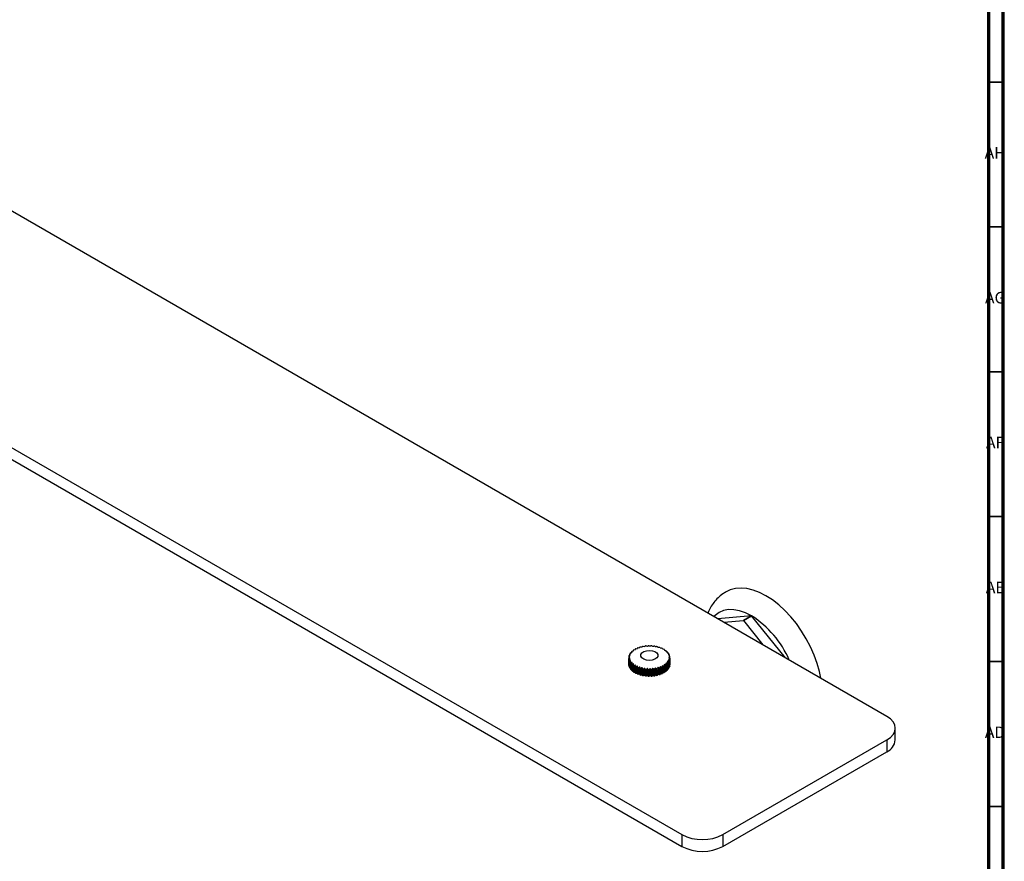
# Model space of a CAD drawing. Units: millimetres. Extents: x 3 to 1746, y 5 to 1745.
# Drawn here: x 1406 to 1745, y 1156 to 1447 of the extents above; entities that cross this region are included whole.
import ezdxf

# ---------------------------------------------------------------- set-up
doc = ezdxf.new("R2010")
doc.units = ezdxf.units.MM
doc.styles.add('SLDTEXTSTYLE0', font='TXT', dxfattribs={"width": 0.75})

msp = doc.modelspace()

# ---------------------------------------------------------------- linework, layer by layer
at = {"color": 5, "linetype": 'Continuous', "lineweight": 70}
for p, q in [((1745, 1745), (1745, 5)), ((1740, 1740), (1740, 10))]:
    msp.add_line(p, q, dxfattribs=at)
at = {"color": 7, "linetype": 'Continuous', "lineweight": 25}
for p, q in [((1704.91, 1206.07), (1294.79, 1442.83)), ((1224.08, 1402.01), (1634.2, 1165.25)), ((1224.08, 1397.93), (1634.2, 1161.17)), ((1658.23, 1240.78), (1646.59, 1239.74)), ((1658.23, 1240.78), (1655.4, 1239.15)), ((1655.44, 1239.12), (1658.27, 1240.76)), ((1669.9, 1226.29), (1658.27, 1240.76)), ((1648.66, 1238.55), (1655.4, 1239.15)), ((1655.44, 1239.12), (1662.17, 1230.75)), ((1621.84, 1230.38), (1622.19, 1230.34)), ((1622.34, 1230.35), (1622.5, 1230.42)), ((1622.83, 1230.43), (1623.13, 1230.36)), ((1623.28, 1230.36), (1623.49, 1230.42)), ((1623.82, 1230.4), (1624.07, 1230.31)), ((1615.92, 1226.96), (1616.31, 1227.22)), ((1616.06, 1227.33), (1616.03, 1227.04)), ((1616.34, 1227.31), (1616.06, 1227.33)), ((1616.15, 1227.52), (1616.56, 1227.75)), ((1616.37, 1227.88), (1616.34, 1227.63)), ((1616.62, 1227.83), (1616.37, 1227.88)), ((1616.5, 1228.05), (1616.94, 1228.25)), ((1616.81, 1228.39), (1616.77, 1228.18)), ((1617.01, 1228.33), (1616.81, 1228.39)), ((1616.98, 1228.56), (1617.43, 1228.72)), ((1617.37, 1228.87), (1617.33, 1228.68)), ((1617.52, 1228.79), (1617.37, 1228.87)), ((1617.58, 1229.01), (1618.04, 1229.14)), ((1618.04, 1229.29), (1618, 1229.13)), ((1618.14, 1229.2), (1618.04, 1229.29)), ((1618.28, 1229.42), (1618.73, 1229.51)), ((1618.8, 1229.66), (1618.76, 1229.52)), ((1618.85, 1229.56), (1618.8, 1229.66)), ((1619.08, 1229.77), (1619.51, 1229.82)), ((1619.65, 1229.96), (1619.61, 1229.85)), ((1619.64, 1229.86), (1619.65, 1229.96)), ((1619.94, 1230.05), (1620.36, 1230.06)), ((1620.5, 1230.1), (1620.56, 1230.19)), ((1620.87, 1230.25), (1621.26, 1230.24)), ((1621.4, 1230.26), (1621.52, 1230.35)), ((1624.22, 1230.3), (1624.48, 1230.34)), ((1624.8, 1230.29), (1624.99, 1230.18)), ((1625.14, 1230.16), (1625.43, 1230.18)), ((1625.74, 1230.11), (1625.87, 1229.98)), ((1626.01, 1229.95), (1626.34, 1229.94)), ((1626.63, 1229.85), (1626.7, 1229.72)), ((1626.82, 1229.67), (1627.18, 1229.63)), ((1627.44, 1229.52), (1627.45, 1229.38)), ((1627.56, 1229.33), (1627.94, 1229.26)), ((1628.17, 1229.13), (1628.11, 1228.99)), ((1628.12, 1228.99), (1628.14, 1229.06)), ((1628.14, 1229.06), (1628.17, 1229.13)), ((1628.21, 1228.93), (1628.6, 1228.83)), ((1628.79, 1228.68), (1628.68, 1228.55)), ((1628.74, 1228.5), (1628.79, 1228.68)), ((1628.76, 1228.48), (1629.15, 1228.36)), ((1629.31, 1228.19), (1629.13, 1228.08)), ((1629.19, 1228), (1629.58, 1227.84)), ((1629.25, 1227.97), (1629.31, 1228.19)), ((1629.7, 1227.66), (1629.46, 1227.56)), ((1629.5, 1227.48), (1629.88, 1227.29)), ((1629.65, 1227.41), (1629.7, 1227.66)), ((1629.95, 1227.11), (1629.67, 1227.03)), ((1629.92, 1226.81), (1629.95, 1227.11)), ((1615.84, 1226.39), (1616.19, 1226.68)), ((1615.84, 1226.32), (1615.84, 1226.04)), ((1616.19, 1226.22), (1615.84, 1226.2)), ((1615.84, 1224.51), (1615.84, 1224.07)), ((1615.84, 1223.96), (1615.88, 1223.95)), ((1615.88, 1226.77), (1615.87, 1226.42)), ((1616.2, 1226.77), (1615.88, 1226.77)), ((1615.89, 1225.81), (1616.2, 1226.14)), ((1616.31, 1225.68), (1615.94, 1225.63)), ((1616.08, 1225.25), (1616.34, 1225.6)), ((1616.56, 1225.15), (1616.17, 1225.07)), ((1616.4, 1224.71), (1616.61, 1225.07)), ((1616.93, 1224.65), (1616.54, 1224.53)), ((1616.86, 1224.2), (1617, 1224.58)), ((1616.96, 1224.48), (1616.93, 1224.65)), ((1617.42, 1224.19), (1617.03, 1224.04)), ((1617.48, 1223.95), (1617.42, 1224.19)), ((1617.43, 1223.73), (1617.51, 1224.12)), ((1618.02, 1223.76), (1617.64, 1223.58)), ((1618.11, 1223.42), (1618.02, 1223.76)), ((1618.11, 1223.31), (1618.13, 1223.7)), ((1628.1, 1223.89), (1628.23, 1223.55)), ((1628.65, 1223.85), (1628.2, 1223.96)), ((1628.76, 1222.05), (1628.2, 1223.96)), ((1628.67, 1224.33), (1628.85, 1224)), ((1629.2, 1224.33), (1628.75, 1224.41)), ((1628.84, 1224.01), (1628.75, 1224.41)), ((1629.12, 1224.81), (1629.35, 1224.5)), ((1629.61, 1224.85), (1629.18, 1224.89)), ((1629.22, 1224.67), (1629.18, 1224.89)), ((1629.46, 1225.32), (1629.73, 1225.03)), ((1629.9, 1225.4), (1629.5, 1225.41)), ((1629.51, 1225.26), (1629.5, 1225.41)), ((1629.67, 1225.85), (1629.97, 1225.58)), ((1629.69, 1226.94), (1630.05, 1226.73)), ((1630.06, 1225.96), (1629.69, 1225.94)), ((1630.08, 1226.54), (1629.74, 1226.49)), ((1629.74, 1226.4), (1629.74, 1226.5)), ((1629.74, 1226.4), (1630.08, 1226.15)), ((1629.93, 1223.66), (1630.06, 1223.7)), ((1630.06, 1226.17), (1630.08, 1226.54)), ((1630.08, 1226.15), (1630.08, 1225.66)), ((1630.09, 1224.9), (1630.09, 1225.66)), ((1615.93, 1223.39), (1616.05, 1223.36)), ((1616.17, 1222.83), (1616.36, 1222.8)), ((1616.53, 1222.3), (1616.79, 1222.28)), ((1617.02, 1221.8), (1617.35, 1221.8)), ((1617.63, 1221.35), (1618.01, 1221.37)), ((1618.34, 1220.94), (1618.74, 1221.01)), ((1618.72, 1223.39), (1618.35, 1223.18)), ((1618.74, 1221.01), (1618.55, 1221.77)), ((1619.52, 1220.7), (1618.72, 1223.39)), ((1618.88, 1222.95), (1618.84, 1223.34)), ((1619.14, 1220.6), (1619.52, 1220.7)), ((1619.5, 1223.08), (1619.15, 1222.84)), ((1620.37, 1220.45), (1619.5, 1223.08)), ((1619.52, 1220.7), (1619.63, 1220.66)), ((1619.73, 1222.65), (1619.63, 1223.04)), ((1620.01, 1220.33), (1620.37, 1220.45)), ((1620.34, 1222.84), (1620.03, 1222.57)), ((1620.51, 1220.42), (1620.04, 1221.83)), ((1621.27, 1220.28), (1620.34, 1222.84)), ((1620.37, 1220.45), (1620.51, 1220.42)), ((1620.65, 1222.43), (1620.48, 1222.8)), ((1621.41, 1220.26), (1620.48, 1222.8)), ((1620.51, 1220.42), (1620.62, 1220.19)), ((1620.94, 1220.13), (1621.27, 1220.28)), ((1621.24, 1222.66), (1620.96, 1222.37)), ((1622.2, 1220.18), (1621.24, 1222.66)), ((1621.27, 1220.28), (1621.41, 1220.26)), ((1621.61, 1222.28), (1621.38, 1222.64)), ((1622.35, 1220.17), (1621.38, 1222.64)), ((1621.41, 1220.26), (1621.58, 1220.04)), ((1621.91, 1220), (1622.2, 1220.18)), ((1622.17, 1222.56), (1621.93, 1222.25)), ((1623.15, 1220.16), (1622.17, 1222.56)), ((1622.2, 1220.18), (1622.35, 1220.17)), ((1622.59, 1222.21), (1622.32, 1222.55)), ((1623.3, 1220.16), (1622.32, 1222.55)), ((1623.11, 1222.53), (1622.92, 1222.21)), ((1624.09, 1220.21), (1623.11, 1222.53)), ((1623.59, 1222.22), (1623.26, 1222.54)), ((1624.23, 1220.23), (1623.26, 1222.54)), ((1623.89, 1220), (1624.09, 1220.21)), ((1624.06, 1222.58), (1623.92, 1222.24)), ((1625.01, 1220.34), (1624.06, 1222.58)), ((1624.09, 1220.21), (1624.23, 1220.23)), ((1624.57, 1222.31), (1624.2, 1222.6)), ((1625.15, 1220.37), (1624.2, 1222.6)), ((1624.23, 1220.23), (1624.55, 1220.06)), ((1624.87, 1220.11), (1625.01, 1220.34)), ((1624.98, 1222.71), (1624.89, 1222.36)), ((1625.89, 1220.54), (1624.98, 1222.71)), ((1625.01, 1220.34), (1625.15, 1220.37)), ((1625.52, 1222.48), (1625.12, 1222.74)), ((1626.02, 1220.58), (1625.12, 1222.74)), ((1625.15, 1220.37), (1625.5, 1220.23)), ((1625.8, 1220.3), (1625.89, 1220.54)), ((1625.86, 1222.91), (1625.83, 1222.55)), ((1626.71, 1220.81), (1625.86, 1222.91)), ((1625.89, 1220.54), (1626.02, 1220.58)), ((1626.42, 1222.72), (1625.99, 1222.95)), ((1626.83, 1220.86), (1625.99, 1222.95)), ((1626.02, 1220.58), (1626.4, 1220.47)), ((1626.68, 1223.17), (1626.71, 1222.82)), ((1627.46, 1221.14), (1626.68, 1223.17)), ((1626.69, 1220.57), (1626.71, 1220.81)), ((1626.71, 1220.81), (1626.83, 1220.86)), ((1627.25, 1223.04), (1626.81, 1223.22)), ((1627.57, 1221.2), (1626.81, 1223.22)), ((1626.83, 1220.86), (1627.23, 1220.78)), ((1627.44, 1223.51), (1627.51, 1223.15)), ((1627.99, 1221.92), (1627.44, 1223.51)), ((1627.46, 1221.14), (1627.57, 1221.2)), ((1627.5, 1220.9), (1627.46, 1221.14)), ((1628, 1223.41), (1627.55, 1223.56)), ((1628.22, 1221.6), (1627.55, 1223.56)), ((1627.57, 1221.2), (1627.99, 1221.16)), ((1628.14, 1221.5), (1627.99, 1221.94)), ((1628.13, 1221.54), (1628.22, 1221.6)), ((1628.22, 1221.6), (1628.64, 1221.59)), ((1628.76, 1222.05), (1629.18, 1222.07)), ((1629.26, 1222.54), (1629.61, 1222.59)), ((1629.66, 1223.08), (1629.9, 1223.14)), ((1622.35, 1220.17), (1622.57, 1219.97)), ((1622.9, 1219.96), (1623.15, 1220.16)), ((1623.15, 1220.16), (1623.3, 1220.16)), ((1623.3, 1220.16), (1623.56, 1219.97)), ((1707.84, 1197.91), (1707.84, 1201.99)), ((1648.35, 1165.25), (1704.91, 1197.91)), ((1704.91, 1197.91), (1704.91, 1193.82)), ((1648.35, 1161.17), (1704.91, 1193.82)), ((1634.2, 1165.25), (1634.2, 1161.17)), ((1648.35, 1165.25), (1648.35, 1161.17))]:
    msp.add_line(p, q, dxfattribs=at)
at = {"color": 5, "linetype": 'Continuous', "lineweight": 35}
for p, q in [((1740, 1425), (1745, 1425)), ((1740, 1375), (1745, 1375)), ((1740, 1325), (1745, 1325)), ((1740, 1275), (1745, 1275)), ((1740, 1225), (1745, 1225)), ((1740, 1175), (1745, 1175))]:
    msp.add_line(p, q, dxfattribs=at)
at = {"color": 7, "linetype": 'Continuous', "lineweight": 25, "flags": 128}
for points in [[(1663.2, 1247.71), (1660.98, 1248.84), (1658.79, 1249.67), (1656.66, 1250.17), (1654.62, 1250.36), (1652.68, 1250.21), (1650.89, 1249.74), (1649.44, 1249.06)], [(1682.17, 1219.2), (1681.69, 1221.52), (1680.88, 1224.37), (1679.85, 1227.24), (1678.59, 1230.08), (1677.14, 1232.85), (1675.5, 1235.53), (1673.71, 1238.07), (1671.77, 1240.45), (1669.73, 1242.63), (1667.6, 1244.58), (1665.41, 1246.28), (1663.2, 1247.71)], [(1658.23, 1240.78), (1656.15, 1241.82), (1654.12, 1242.52), (1652.15, 1242.88), (1650.29, 1242.9), (1648.56, 1242.56), (1647, 1241.89), (1645.63, 1240.88), (1645.26, 1240.51)], [(1625.57, 1227.95), (1625.92, 1227.39), (1625.91, 1226.78), (1625.55, 1226.22), (1624.88, 1225.76), (1623.97, 1225.46), (1622.94, 1225.36), (1621.92, 1225.47), (1621.02, 1225.77), (1620.35, 1226.24), (1620, 1226.8), (1620.01, 1227.4), (1620.37, 1227.97), (1621.05, 1228.43), (1621.95, 1228.73), (1622.98, 1228.83), (1624, 1228.72), (1624.9, 1228.41), (1625.57, 1227.95)], [(1704.91, 1197.91), (1706.16, 1198.78), (1707.08, 1199.78), (1707.65, 1200.86), (1707.84, 1201.99), (1707.65, 1203.12), (1707.08, 1204.2), (1706.16, 1205.2), (1704.91, 1206.07)]]:
    msp.add_lwpolyline(points, dxfattribs=at)
at = {"color": 7, "linetype": 'Continuous', "lineweight": 25}
for centre, radius, start, end in [((1647.64, 1222.4), 21.21, 59.939, 60.0664), ((1639.82, 1211.93), 34.22, 23.3916, 57.384), ((1644.81, 1220.77), 21.21, 59.939, 60.0664), ((1622.93, 1218.49), 11.94, 95.2478, 96.8196), ((1622.96, 1218.11), 12.32, 90.6022, 92.1417), ((1622.97, 1218.21), 12.22, 85.9723, 87.52), ((1618.72, 1226.16), 2.91, 152.1378, 156.167), ((1619.31, 1225.79), 3.61, 141.1036, 144.5958), ((1620.03, 1225.13), 4.58, 131.6632, 134.64), ((1620.79, 1224.18), 5.8, 123.6128, 126.1569), ((1621.51, 1223), 7.18, 116.6722, 118.8781), ((1622.11, 1221.69), 8.62, 110.5734, 112.5263), ((1622.54, 1220.4), 9.99, 105.089, 106.8598), ((1622.81, 1219.29), 11.13, 100.0321, 101.679), ((1623.02, 1218.77), 11.66, 81.2364, 82.8333), ((1623.2, 1219.71), 10.7, 76.2644, 77.9554), ((1623.53, 1220.91), 9.45, 70.908, 72.7451), ((1624.04, 1222.23), 8.04, 64.9896, 67.0359), ((1624.7, 1223.5), 6.61, 58.2929, 60.6251), ((1625.44, 1224.6), 5.28, 50.5596, 53.268), ((1626.2, 1225.44), 4.15, 41.5073, 44.6855), ((1626.87, 1225.97), 3.29, 30.8995, 34.6129), ((1627.39, 1226.24), 2.71, 18.6983, 22.9238), ((1618.21, 1226.32), 2.38, 178.344, 182.9572), ((1618.21, 1224.07), 2.38, 178.0255, 182.639), ((1618.34, 1226.3), 2.5, 164.7166, 169.1733), ((1618.36, 1226.34), 2.53, 192.0949, 196.5207), ((1618.36, 1224.1), 2.52, 191.7852, 196.2189), ((1618.77, 1226.5), 2.96, 204.9868, 208.9677), ((1619.37, 1226.9), 3.69, 216.4073, 219.8487), ((1620.1, 1227.58), 4.69, 226.2155, 229.1478), ((1620.86, 1228.55), 5.92, 234.5734, 237.0818), ((1625.51, 1227.94), 5.16, 307.4814, 310.23), ((1626.26, 1227.14), 4.06, 316.1935, 319.4199), ((1626.93, 1226.63), 3.22, 326.4161, 330.1806), ((1627.42, 1226.39), 2.67, 338.2531, 342.5203), ((1627.67, 1226.32), 2.42, 5.2701, 9.8306), ((1627.68, 1226.32), 2.4, 351.4499, 356.0269), ((1627.68, 1224.08), 2.41, 351.136, 355.7092), ((1618.75, 1224.25), 2.95, 204.7057, 208.6984), ((1619.36, 1224.64), 3.67, 216.1632, 219.617), ((1620.08, 1225.32), 4.66, 226.0073, 228.9505), ((1620.84, 1226.28), 5.89, 234.3956, 236.9127), ((1621.55, 1227.48), 7.29, 241.5999, 243.7852), ((1621.57, 1229.76), 7.32, 241.7537, 243.9325), ((1622.14, 1228.79), 8.72, 247.8956, 249.8334), ((1622.15, 1231.07), 8.76, 248.0315, 249.9645), ((1622.57, 1230.08), 10.08, 253.5215, 255.2818), ((1622.58, 1232.35), 10.11, 253.6446, 255.4015), ((1622.83, 1231.17), 11.2, 258.6745, 260.3146), ((1622.83, 1233.44), 11.23, 258.7887, 260.4266), ((1622.94, 1234.2), 12, 263.6254, 265.1924), ((1622.96, 1234.54), 12.33, 268.2928, 269.8314), ((1622.97, 1234.39), 12.19, 272.9154, 274.466), ((1623.03, 1233.8), 11.59, 277.6146, 279.2183), ((1623.22, 1230.6), 10.62, 282.4014, 284.1009), ((1623.22, 1232.82), 10.6, 282.5174, 284.2197), ((1623.56, 1229.39), 9.36, 287.6412, 289.491), ((1623.57, 1231.6), 9.32, 287.767, 289.6208), ((1624.08, 1228.07), 7.94, 293.3931, 295.4569), ((1624.1, 1230.28), 7.9, 293.5328, 295.6025), ((1624.75, 1226.8), 6.51, 299.8623, 302.2182), ((1624.76, 1229.02), 6.48, 300.0213, 302.3849), ((1625.49, 1225.72), 5.19, 307.297, 310.0357), ((1626.25, 1224.91), 4.08, 315.9772, 319.1917), ((1626.92, 1224.39), 3.24, 326.1629, 329.915), ((1627.42, 1224.14), 2.68, 337.9639, 342.2211), ((1622.94, 1231.95), 11.98, 263.5167, 265.0848), ((1622.96, 1232.29), 12.33, 268.1865, 269.7253), ((1622.97, 1232.16), 12.2, 272.8088, 274.3587), ((1623.03, 1231.57), 11.61, 277.5048, 279.1068), ((1702.84, 1198.41), 5.03, 294.3747, 354.3052), ((1641.27, 1178.9), 15.37, 242.6097, 297.3903), ((1641.27, 1174.82), 15.37, 242.6097, 297.3903)]:
    msp.add_arc(centre, radius, start, end, dxfattribs=at)
for points, knots in [([(1649.45, 1249.03), (1649.05, 1248.8), (1648.04, 1248.22), (1646.62, 1246.99), (1645.22, 1245.42), (1644.03, 1243.67), (1643.43, 1242.38), (1643.14, 1241.73)], [0, 0, 0, 0, 0.14153, 0.35552, 0.569148, 0.784999, 1, 1, 1, 1]), ([(1616.31, 1227.22), (1616.32, 1227.23), (1616.32, 1227.25), (1616.33, 1227.27), (1616.34, 1227.3), (1616.34, 1227.31)], [0, 0, 0, 0, 0.250954, 0.501909, 1, 1, 1, 1]), ([(1616.56, 1227.75), (1616.57, 1227.76), (1616.58, 1227.77), (1616.59, 1227.8), (1616.61, 1227.82), (1616.62, 1227.83)], [0, 0, 0, 0, 0.2509543, 0.5019086, 1, 1, 1, 1]), ([(1616.94, 1228.25), (1616.95, 1228.26), (1616.96, 1228.27), (1616.98, 1228.3), (1617, 1228.32), (1617.01, 1228.33)], [0, 0, 0, 0, 0.250954, 0.501909, 1, 1, 1, 1]), ([(1617.43, 1228.72), (1617.44, 1228.72), (1617.46, 1228.74), (1617.49, 1228.76), (1617.51, 1228.78), (1617.52, 1228.79)], [0, 0, 0, 0, 0.250954, 0.501909, 1, 1, 1, 1]), ([(1618.04, 1229.14), (1618.04, 1229.15), (1618.06, 1229.16), (1618.1, 1229.18), (1618.12, 1229.19), (1618.14, 1229.2)], [0, 0, 0, 0, 0.250954, 0.501909, 1, 1, 1, 1]), ([(1618.73, 1229.51), (1618.74, 1229.51), (1618.76, 1229.52), (1618.8, 1229.54), (1618.83, 1229.55), (1618.85, 1229.56)], [0, 0, 0, 0, 0.250954, 0.501909, 1, 1, 1, 1]), ([(1619.51, 1229.82), (1619.52, 1229.82), (1619.54, 1229.83), (1619.59, 1229.84), (1619.62, 1229.86), (1619.64, 1229.86)], [0, 0, 0, 0, 0.250954, 0.501909, 1, 1, 1, 1]), ([(1620.36, 1230.06), (1620.37, 1230.07), (1620.39, 1230.07), (1620.44, 1230.08), (1620.47, 1230.09), (1620.5, 1230.1)], [0, 0, 0, 0, 0.250954, 0.501909, 1, 1, 1, 1]), ([(1621.26, 1230.24), (1621.27, 1230.24), (1621.29, 1230.24), (1621.34, 1230.25), (1621.38, 1230.26), (1621.4, 1230.26)], [0, 0, 0, 0, 0.250954, 0.501909, 1, 1, 1, 1]), ([(1622.19, 1230.34), (1622.2, 1230.34), (1622.22, 1230.34), (1622.27, 1230.34), (1622.31, 1230.35), (1622.34, 1230.35)], [0, 0, 0, 0, 0.250954, 0.501909, 1, 1, 1, 1]), ([(1623.13, 1230.36), (1623.14, 1230.36), (1623.17, 1230.36), (1623.22, 1230.36), (1623.26, 1230.36), (1623.28, 1230.36)], [0, 0, 0, 0, 0.250954, 0.501909, 1, 1, 1, 1]), ([(1624.07, 1230.31), (1624.09, 1230.31), (1624.11, 1230.31), (1624.16, 1230.3), (1624.2, 1230.3), (1624.22, 1230.3)], [0, 0, 0, 0, 0.250954, 0.501909, 1, 1, 1, 1]), ([(1624.99, 1230.18), (1625.01, 1230.18), (1625.03, 1230.18), (1625.08, 1230.17), (1625.11, 1230.16), (1625.14, 1230.16)], [0, 0, 0, 0, 0.250954, 0.501909, 1, 1, 1, 1]), ([(1625.87, 1229.98), (1625.89, 1229.98), (1625.91, 1229.97), (1625.95, 1229.96), (1625.99, 1229.95), (1626.01, 1229.95)], [0, 0, 0, 0, 0.250954, 0.501909, 1, 1, 1, 1]), ([(1626.7, 1229.72), (1626.71, 1229.71), (1626.73, 1229.7), (1626.77, 1229.69), (1626.8, 1229.67), (1626.82, 1229.67)], [0, 0, 0, 0, 0.250954, 0.501909, 1, 1, 1, 1]), ([(1627.45, 1229.38), (1627.46, 1229.38), (1627.48, 1229.37), (1627.52, 1229.35), (1627.54, 1229.33), (1627.56, 1229.33)], [0, 0, 0, 0, 0.2509543, 0.5019086, 1, 1, 1, 1]), ([(1628.11, 1228.99), (1628.12, 1228.99), (1628.14, 1228.98), (1628.17, 1228.96), (1628.19, 1228.94), (1628.21, 1228.93)], [0, 0, 0, 0, 0.250954, 0.501909, 1, 1, 1, 1]), ([(1628.68, 1228.55), (1628.68, 1228.55), (1628.7, 1228.54), (1628.72, 1228.51), (1628.74, 1228.49), (1628.76, 1228.48)], [0, 0, 0, 0, 0.250954, 0.501909, 1, 1, 1, 1]), ([(1629.13, 1228.08), (1629.14, 1228.07), (1629.15, 1228.06), (1629.17, 1228.03), (1629.18, 1228.01), (1629.19, 1228)], [0, 0, 0, 0, 0.250954, 0.501909, 1, 1, 1, 1]), ([(1629.46, 1227.56), (1629.47, 1227.56), (1629.47, 1227.54), (1629.49, 1227.52), (1629.5, 1227.49), (1629.5, 1227.48)], [0, 0, 0, 0, 0.2509543, 0.5019086, 1, 1, 1, 1]), ([(1629.67, 1227.03), (1629.67, 1227.02), (1629.67, 1227.01), (1629.68, 1226.98), (1629.69, 1226.96), (1629.69, 1226.94)], [0, 0, 0, 0, 0.250954, 0.501909, 1, 1, 1, 1]), ([(1615.84, 1225.25), (1615.84, 1225.24), (1615.83, 1224.81), (1615.83, 1224.38), (1615.84, 1223.96)], [0, 0, 0, 0, 0.0418267, 1, 1, 1, 1]), ([(1615.84, 1226.2), (1615.85, 1225.67), (1615.86, 1224.74), (1615.91, 1223.8), (1615.93, 1223.39)], [0, 0, 0, 0, 0.559287, 1, 1, 1, 1]), ([(1615.89, 1223.58), (1615.87, 1224.14), (1615.84, 1224.96), (1615.84, 1225.78), (1615.84, 1226.04)], [0, 0, 0, 0, 0.67658, 1, 1, 1, 1]), ([(1616.07, 1223.02), (1616.03, 1223.57), (1615.95, 1224.5), (1615.91, 1225.44), (1615.89, 1225.81)], [0, 0, 0, 0, 0.593912, 1, 1, 1, 1]), ([(1615.94, 1225.63), (1615.97, 1225.1), (1616.03, 1224.17), (1616.13, 1223.24), (1616.17, 1222.83)], [0, 0, 0, 0, 0.559287, 1, 1, 1, 1]), ([(1616.4, 1222.48), (1616.32, 1223.02), (1616.2, 1223.95), (1616.12, 1224.87), (1616.08, 1225.25)], [0, 0, 0, 0, 0.593912, 1, 1, 1, 1]), ([(1616.17, 1225.07), (1616.23, 1224.55), (1616.34, 1223.62), (1616.47, 1222.71), (1616.53, 1222.3)], [0, 0, 0, 0, 0.559287, 1, 1, 1, 1]), ([(1616.19, 1226.68), (1616.19, 1226.69), (1616.19, 1226.7), (1616.2, 1226.73), (1616.2, 1226.75), (1616.2, 1226.77)], [0, 0, 0, 0, 0.250954, 0.501909, 1, 1, 1, 1]), ([(1616.2, 1226.14), (1616.2, 1226.14), (1616.2, 1226.16), (1616.19, 1226.19), (1616.19, 1226.21), (1616.19, 1226.22)], [0, 0, 0, 0, 0.250954, 0.501909, 1, 1, 1, 1]), ([(1616.34, 1225.6), (1616.34, 1225.6), (1616.33, 1225.62), (1616.32, 1225.65), (1616.31, 1225.67), (1616.31, 1225.68)], [0, 0, 0, 0, 0.2509543, 0.5019086, 1, 1, 1, 1]), ([(1616.84, 1221.96), (1616.75, 1222.5), (1616.59, 1223.42), (1616.46, 1224.34), (1616.4, 1224.71)], [0, 0, 0, 0, 0.593912, 1, 1, 1, 1]), ([(1616.54, 1224.53), (1616.62, 1224.02), (1616.77, 1223.11), (1616.94, 1222.2), (1617.02, 1221.8)], [0, 0, 0, 0, 0.559287, 1, 1, 1, 1]), ([(1616.61, 1225.07), (1616.61, 1225.08), (1616.6, 1225.09), (1616.58, 1225.12), (1616.57, 1225.14), (1616.56, 1225.15)], [0, 0, 0, 0, 0.250954, 0.501909, 1, 1, 1, 1]), ([(1617.41, 1221.49), (1617.3, 1222.02), (1617.1, 1222.92), (1616.93, 1223.83), (1616.86, 1224.2)], [0, 0, 0, 0, 0.593912, 1, 1, 1, 1]), ([(1617, 1224.58), (1617, 1224.58), (1616.99, 1224.59), (1616.96, 1224.62), (1616.94, 1224.64), (1616.93, 1224.65)], [0, 0, 0, 0, 0.250954, 0.501909, 1, 1, 1, 1]), ([(1617.03, 1224.04), (1617.14, 1223.53), (1617.32, 1222.63), (1617.53, 1221.74), (1617.63, 1221.35)], [0, 0, 0, 0, 0.559287, 1, 1, 1, 1]), ([(1617.51, 1224.12), (1617.51, 1224.12), (1617.49, 1224.13), (1617.46, 1224.16), (1617.44, 1224.17), (1617.42, 1224.19)], [0, 0, 0, 0, 0.250954, 0.501909, 1, 1, 1, 1]), ([(1618.09, 1221.07), (1617.95, 1221.59), (1617.72, 1222.47), (1617.51, 1223.37), (1617.43, 1223.73)], [0, 0, 0, 0, 0.593912, 1, 1, 1, 1]), ([(1617.64, 1223.58), (1617.77, 1223.09), (1617.99, 1222.2), (1618.23, 1221.33), (1618.34, 1220.94)], [0, 0, 0, 0, 0.559287, 1, 1, 1, 1]), ([(1618.13, 1223.7), (1618.12, 1223.71), (1618.1, 1223.72), (1618.07, 1223.74), (1618.04, 1223.75), (1618.02, 1223.76)], [0, 0, 0, 0, 0.2509543, 0.5019086, 1, 1, 1, 1]), ([(1628.2, 1223.96), (1628.19, 1223.95), (1628.18, 1223.94), (1628.14, 1223.92), (1628.12, 1223.9), (1628.1, 1223.89)], [0, 0, 0, 0, 0.250954, 0.501909, 1, 1, 1, 1]), ([(1629.18, 1222.07), (1629.09, 1222.42), (1628.92, 1223.01), (1628.73, 1223.6), (1628.65, 1223.85)], [0, 0, 0, 0, 0.593912, 1, 1, 1, 1]), ([(1628.75, 1224.41), (1628.74, 1224.4), (1628.73, 1224.39), (1628.7, 1224.36), (1628.68, 1224.34), (1628.67, 1224.33)], [0, 0, 0, 0, 0.250954, 0.501909, 1, 1, 1, 1]), ([(1628.85, 1224), (1628.95, 1223.67), (1629.12, 1223.08), (1629.27, 1222.5), (1629.34, 1222.24)], [0, 0, 0, 0, 0.559287, 1, 1, 1, 1]), ([(1629.18, 1224.89), (1629.18, 1224.88), (1629.17, 1224.87), (1629.15, 1224.84), (1629.13, 1224.82), (1629.12, 1224.81)], [0, 0, 0, 0, 0.250954, 0.501909, 1, 1, 1, 1]), ([(1629.61, 1222.59), (1629.53, 1222.93), (1629.41, 1223.51), (1629.26, 1224.09), (1629.2, 1224.33)], [0, 0, 0, 0, 0.593912, 1, 1, 1, 1]), ([(1629.35, 1224.5), (1629.43, 1224.17), (1629.56, 1223.59), (1629.67, 1223.02), (1629.72, 1222.77)], [0, 0, 0, 0, 0.559287, 1, 1, 1, 1]), ([(1629.5, 1225.41), (1629.5, 1225.4), (1629.49, 1225.38), (1629.47, 1225.36), (1629.46, 1225.34), (1629.46, 1225.32)], [0, 0, 0, 0, 0.250954, 0.501909, 1, 1, 1, 1]), ([(1629.9, 1223.14), (1629.85, 1223.48), (1629.77, 1224.04), (1629.66, 1224.62), (1629.61, 1224.85)], [0, 0, 0, 0, 0.593912, 1, 1, 1, 1]), ([(1629.69, 1225.94), (1629.69, 1225.93), (1629.68, 1225.92), (1629.67, 1225.89), (1629.67, 1225.87), (1629.67, 1225.85)], [0, 0, 0, 0, 0.250954, 0.501909, 1, 1, 1, 1]), ([(1629.73, 1225.03), (1629.78, 1224.71), (1629.88, 1224.14), (1629.94, 1223.57), (1629.97, 1223.33)], [0, 0, 0, 0, 0.559287, 1, 1, 1, 1]), ([(1629.74, 1226.49), (1629.74, 1226.48), (1629.74, 1226.46), (1629.74, 1226.44), (1629.74, 1226.41), (1629.74, 1226.4)], [0, 0, 0, 0, 0.2509543, 0.5019086, 1, 1, 1, 1]), ([(1630.06, 1223.7), (1630.04, 1224.04), (1630, 1224.6), (1629.93, 1225.17), (1629.9, 1225.4)], [0, 0, 0, 0, 0.593912, 1, 1, 1, 1]), ([(1629.97, 1225.58), (1630, 1225.27), (1630.05, 1224.71), (1630.07, 1224.14), (1630.08, 1223.9)], [0, 0, 0, 0, 0.559287, 1, 1, 1, 1]), ([(1630.08, 1224.28), (1630.08, 1224.61), (1630.09, 1225.17), (1630.07, 1225.74), (1630.06, 1225.96)], [0, 0, 0, 0, 0.5939119, 1, 1, 1, 1]), ([(1618.86, 1220.71), (1618.7, 1221.22), (1618.44, 1222.08), (1618.2, 1222.95), (1618.11, 1223.31)], [0, 0, 0, 0, 0.593912, 1, 1, 1, 1]), ([(1618.35, 1223.18), (1618.49, 1222.7), (1618.75, 1221.83), (1619.02, 1220.98), (1619.14, 1220.6)], [0, 0, 0, 0, 0.559287, 1, 1, 1, 1]), ([(1618.84, 1223.34), (1618.83, 1223.34), (1618.81, 1223.35), (1618.77, 1223.37), (1618.74, 1223.38), (1618.72, 1223.39)], [0, 0, 0, 0, 0.250954, 0.501909, 1, 1, 1, 1]), ([(1619.71, 1220.41), (1619.54, 1220.91), (1619.26, 1221.75), (1618.99, 1222.6), (1618.88, 1222.95)], [0, 0, 0, 0, 0.593912, 1, 1, 1, 1]), ([(1619.15, 1222.84), (1619.31, 1222.37), (1619.59, 1221.52), (1619.88, 1220.69), (1620.01, 1220.33)], [0, 0, 0, 0, 0.559287, 1, 1, 1, 1]), ([(1619.63, 1223.04), (1619.62, 1223.04), (1619.59, 1223.05), (1619.55, 1223.06), (1619.52, 1223.07), (1619.5, 1223.08)], [0, 0, 0, 0, 0.250954, 0.501909, 1, 1, 1, 1]), ([(1620.62, 1220.19), (1620.44, 1220.67), (1620.14, 1221.48), (1619.85, 1222.31), (1619.73, 1222.65)], [0, 0, 0, 0, 0.593912, 1, 1, 1, 1]), ([(1620.03, 1222.57), (1620.2, 1222.11), (1620.49, 1221.29), (1620.8, 1220.48), (1620.94, 1220.13)], [0, 0, 0, 0, 0.559287, 1, 1, 1, 1]), ([(1620.48, 1222.8), (1620.47, 1222.81), (1620.45, 1222.81), (1620.4, 1222.82), (1620.37, 1222.83), (1620.34, 1222.84)], [0, 0, 0, 0, 0.250954, 0.501909, 1, 1, 1, 1]), ([(1621.58, 1220.04), (1621.4, 1220.51), (1621.08, 1221.29), (1620.77, 1222.1), (1620.65, 1222.43)], [0, 0, 0, 0, 0.593912, 1, 1, 1, 1]), ([(1620.96, 1222.37), (1621.14, 1221.92), (1621.45, 1221.13), (1621.77, 1220.35), (1621.91, 1220)], [0, 0, 0, 0, 0.559287, 1, 1, 1, 1]), ([(1621.38, 1222.64), (1621.37, 1222.64), (1621.35, 1222.64), (1621.3, 1222.65), (1621.26, 1222.66), (1621.24, 1222.66)], [0, 0, 0, 0, 0.250954, 0.501909, 1, 1, 1, 1]), ([(1622.57, 1219.97), (1622.38, 1220.42), (1622.06, 1221.18), (1621.74, 1221.96), (1621.61, 1222.28)], [0, 0, 0, 0, 0.593912, 1, 1, 1, 1]), ([(1621.93, 1222.25), (1622.11, 1221.82), (1622.44, 1221.05), (1622.76, 1220.29), (1622.9, 1219.96)], [0, 0, 0, 0, 0.559287, 1, 1, 1, 1]), ([(1622.32, 1222.55), (1622.31, 1222.55), (1622.28, 1222.55), (1622.23, 1222.55), (1622.19, 1222.56), (1622.17, 1222.56)], [0, 0, 0, 0, 0.250954, 0.501909, 1, 1, 1, 1]), ([(1623.56, 1219.97), (1623.37, 1220.41), (1623.05, 1221.15), (1622.73, 1221.9), (1622.59, 1222.21)], [0, 0, 0, 0, 0.593912, 1, 1, 1, 1]), ([(1622.92, 1222.21), (1623.11, 1221.79), (1623.43, 1221.04), (1623.75, 1220.32), (1623.89, 1220)], [0, 0, 0, 0, 0.559287, 1, 1, 1, 1]), ([(1623.26, 1222.54), (1623.25, 1222.54), (1623.23, 1222.54), (1623.18, 1222.53), (1623.14, 1222.53), (1623.11, 1222.53)], [0, 0, 0, 0, 0.250954, 0.501909, 1, 1, 1, 1]), ([(1624.55, 1220.06), (1624.36, 1220.49), (1624.04, 1221.2), (1623.72, 1221.93), (1623.59, 1222.22)], [0, 0, 0, 0, 0.593912, 1, 1, 1, 1]), ([(1623.92, 1222.24), (1624.1, 1221.84), (1624.42, 1221.12), (1624.73, 1220.42), (1624.87, 1220.11)], [0, 0, 0, 0, 0.559287, 1, 1, 1, 1]), ([(1624.2, 1222.6), (1624.19, 1222.6), (1624.17, 1222.59), (1624.12, 1222.59), (1624.08, 1222.59), (1624.06, 1222.58)], [0, 0, 0, 0, 0.250954, 0.501909, 1, 1, 1, 1]), ([(1625.5, 1220.23), (1625.32, 1220.64), (1625.01, 1221.32), (1624.7, 1222.03), (1624.57, 1222.31)], [0, 0, 0, 0, 0.593912, 1, 1, 1, 1]), ([(1624.89, 1222.36), (1625.06, 1221.97), (1625.37, 1221.28), (1625.67, 1220.6), (1625.8, 1220.3)], [0, 0, 0, 0, 0.5592869, 1, 1, 1, 1]), ([(1625.12, 1222.74), (1625.11, 1222.73), (1625.08, 1222.73), (1625.04, 1222.72), (1625, 1222.71), (1624.98, 1222.71)], [0, 0, 0, 0, 0.250954, 0.501909, 1, 1, 1, 1]), ([(1626.4, 1220.47), (1626.23, 1220.86), (1625.94, 1221.53), (1625.64, 1222.2), (1625.52, 1222.48)], [0, 0, 0, 0, 0.593912, 1, 1, 1, 1]), ([(1625.83, 1222.55), (1625.99, 1222.18), (1626.29, 1221.51), (1626.56, 1220.85), (1626.69, 1220.57)], [0, 0, 0, 0, 0.559287, 1, 1, 1, 1]), ([(1625.99, 1222.95), (1625.98, 1222.94), (1625.96, 1222.94), (1625.92, 1222.92), (1625.88, 1222.91), (1625.86, 1222.91)], [0, 0, 0, 0, 0.250954, 0.501909, 1, 1, 1, 1]), ([(1627.23, 1220.78), (1627.08, 1221.16), (1626.82, 1221.8), (1626.53, 1222.46), (1626.42, 1222.72)], [0, 0, 0, 0, 0.593912, 1, 1, 1, 1]), ([(1626.81, 1223.22), (1626.8, 1223.22), (1626.78, 1223.21), (1626.74, 1223.19), (1626.7, 1223.18), (1626.68, 1223.17)], [0, 0, 0, 0, 0.250954, 0.501909, 1, 1, 1, 1]), ([(1626.71, 1222.82), (1626.86, 1222.46), (1627.13, 1221.81), (1627.38, 1221.18), (1627.5, 1220.9)], [0, 0, 0, 0, 0.559287, 1, 1, 1, 1]), ([(1627.99, 1221.16), (1627.85, 1221.53), (1627.61, 1222.15), (1627.36, 1222.78), (1627.25, 1223.04)], [0, 0, 0, 0, 0.593912, 1, 1, 1, 1]), ([(1627.55, 1223.56), (1627.54, 1223.56), (1627.52, 1223.55), (1627.48, 1223.53), (1627.46, 1223.52), (1627.44, 1223.51)], [0, 0, 0, 0, 0.250954, 0.501909, 1, 1, 1, 1]), ([(1627.51, 1223.15), (1627.65, 1222.8), (1627.9, 1222.18), (1628.12, 1221.57), (1628.22, 1221.3)], [0, 0, 0, 0, 0.559287, 1, 1, 1, 1]), ([(1628.64, 1221.59), (1628.52, 1221.95), (1628.32, 1222.55), (1628.09, 1223.16), (1628, 1223.41)], [0, 0, 0, 0, 0.5939119, 1, 1, 1, 1]), ([(1628.23, 1223.55), (1628.35, 1223.21), (1628.56, 1222.6), (1628.75, 1222.01), (1628.83, 1221.74)], [0, 0, 0, 0, 0.559287, 1, 1, 1, 1])]:
    msp.add_open_spline(points, degree=3, knots=knots, dxfattribs=at)

# ---------------------------------------------------------------- texts
at = {"color": 7, "linetype": 'Continuous', "lineweight": 0, "char_height": 3.969, "attachment_point": 2, "style": 'SLDTEXTSTYLE0'}
for s, insert in [('AH', (1742.33, 1402.56)), ('AG', (1742.33, 1352.56)), ('AF', (1742.3, 1302.56)), ('AE', (1742.35, 1252.56)), ('AD', (1742.29, 1202.56))]:
    msp.add_mtext(s, dxfattribs=dict(at, insert=insert))

doc.saveas('drawing.dxf')
